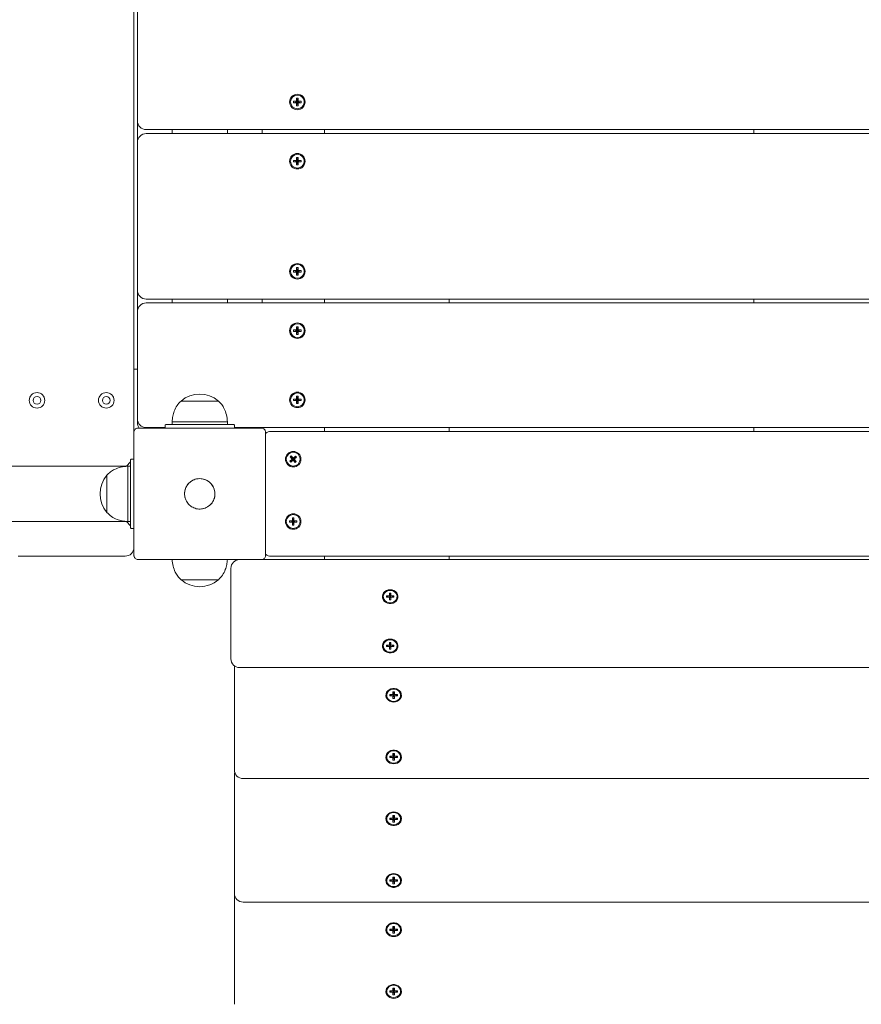
# Model space of a CAD drawing. Units: millimetres. Extents: x 44 to 1413, y 26 to 2020.
# Drawn here: x 587 to 648, y 467 to 538 of the extents above; entities that cross this region are included whole.
import ezdxf

# ---------------------------------------------------------------- set-up
doc = ezdxf.new("R2010")
doc.units = ezdxf.units.MM
doc.header["$LTSCALE"] = 70
doc.styles.add('SLDTEXTSTYLE0', font='TXT', dxfattribs={"width": 0.75})
doc.dimstyles.new('SLDDIMSTYLE0', dxfattribs={"dimtxt": 18.520833, "dimasz": 18.520833, "dimexe": 0, "dimexo": 0.0625, "dimgap": 4.630208, "dimtad": 2, "dimdec": 0, "dimrnd": 1e-09, "dimzin": 12, "dimdsep": 46, "dimtxsty": 'SLDTEXTSTYLE0', "dimsah": 1, "dimcen": 0.09, "dimadec": 0, "dimazin": 0, "dimtfac": 1, "dimtdec": 0, "dimtofl": 0, "dimtmove": 0, "dimatfit": 3, "dimfxl": 0, "dimtolj": 1, "dimtzin": 12, "dimarcsym": 0})

# ---------------------------------------------------------------- blocks, each defined once
blk = doc.blocks.new('*D3')
at = {"color": 7, "linetype": 'Continuous', "lineweight": 0, "ltscale": 70}
for p, q in [((147.657, 215.626), (147.657, 180.991)), ((1311.159, 213.113), (1311.159, 180.991)), ((147.657, 187.991), (1311.159, 187.991))]:
    blk.add_line(p, q, dxfattribs=at)
for points in [[(147.657, 187.991), (166.178, 185.142), (166.178, 190.84)], [(1311.159, 187.991), (1292.639, 190.84), (1292.639, 185.142)]]:
    blk.add_solid(points, dxfattribs=at)
at = {"color": 7, "linetype": 'Continuous', "lineweight": 0, "ltscale": 70, "insert": (702.041, 211.866), "char_height": 18.5208, "attachment_point": 1, "style": 'SLDTEXTSTYLE0'}
blk.add_mtext('1164', dxfattribs=at)
blk = doc.blocks.new('*D5')
at = {"color": 7, "linetype": 'Continuous', "lineweight": 0, "ltscale": 70}
for p, q in [((122.863, 834.587), (92.11, 834.587)), ((99.11, 389.865), (99.11, 834.587)), ((121.543, 389.865), (92.11, 389.865))]:
    blk.add_line(p, q, dxfattribs=at)
for points in [[(99.11, 834.587), (96.26, 816.067), (101.959, 816.067)], [(99.11, 389.865), (101.959, 408.386), (96.26, 408.386)]]:
    blk.add_solid(points, dxfattribs=at)
at = {"color": 7, "linetype": 'Continuous', "lineweight": 0, "ltscale": 70, "insert": (75.235, 591.704), "char_height": 18.5208, "attachment_point": 1, "rotation": 90, "style": 'SLDTEXTSTYLE0'}
blk.add_mtext('445', dxfattribs=at)
blk = doc.blocks.new('*D6')
at = {"color": 7, "linetype": 'Continuous', "lineweight": 0, "ltscale": 70}
for p, q in [((297.657, 934.914), (297.657, 966.987)), ((1162.659, 934.914), (1162.659, 966.987)), ((297.657, 959.987), (1162.659, 959.987))]:
    blk.add_line(p, q, dxfattribs=at)
for points in [[(297.657, 959.987), (316.178, 957.137), (316.178, 962.836)], [(1162.659, 959.987), (1144.139, 962.836), (1144.139, 957.137)]]:
    blk.add_solid(points, dxfattribs=at)
at = {"color": 7, "linetype": 'Continuous', "lineweight": 0, "ltscale": 70, "insert": (709.636, 983.861), "char_height": 18.5208, "attachment_point": 1, "style": 'SLDTEXTSTYLE0'}
blk.add_mtext('865', dxfattribs=at)

msp = doc.modelspace()

# ---------------------------------------------------------------- linework, layer by layer
at = {"color": 7, "linetype": 'Continuous', "lineweight": 0, "ltscale": 70}
for p, q in [((595.407, 547.568), (595.407, 508.457)), ((595.657, 530.923), (595.657, 541.593)), ((607.153, 532.553), (607.153, 532.337)), ((607.153, 532.553), (607.207, 532.283)), ((607.261, 532.553), (607.153, 532.553)), ((607.261, 532.553), (607.207, 532.283)), ((607.261, 532.337), (607.261, 532.553)), ((606.937, 532.337), (607.207, 532.283)), ((607.153, 532.337), (606.937, 532.337)), ((606.937, 532.337), (606.937, 532.229)), ((606.937, 532.229), (607.207, 532.283)), ((606.937, 532.229), (607.153, 532.229)), ((607.153, 532.337), (607.207, 532.283)), ((607.153, 532.229), (607.207, 532.283)), ((607.153, 532.013), (607.207, 532.283)), ((607.153, 532.229), (607.153, 532.013)), ((607.153, 532.013), (607.261, 532.013)), ((607.261, 532.337), (607.207, 532.283)), ((607.477, 532.337), (607.207, 532.283)), ((607.261, 532.013), (607.207, 532.283)), ((607.477, 532.229), (607.207, 532.283)), ((607.261, 532.229), (607.207, 532.283)), ((607.477, 532.337), (607.261, 532.337)), ((607.261, 532.229), (607.477, 532.229)), ((607.261, 532.013), (607.261, 532.229)), ((607.477, 532.229), (607.477, 532.337)), ((595.657, 529.362), (595.657, 530.923)), ((676.505, 530.283), (596.297, 530.283)), ((596.297, 530.002), (676.532, 530.002)), ((598.157, 530.283), (598.157, 530.002)), ((602.157, 530.283), (602.157, 530.002)), ((604.657, 530.002), (604.657, 530.283)), ((609.157, 530.283), (609.157, 530.002)), ((640.157, 530.002), (640.157, 530.283)), ((595.657, 518.692), (595.657, 529.362)), ((607.261, 528.272), (607.153, 528.272)), ((607.153, 528.272), (607.153, 528.056)), ((607.153, 528.272), (607.207, 528.002)), ((607.261, 528.272), (607.207, 528.002)), ((607.261, 528.056), (607.261, 528.272)), ((607.153, 528.056), (606.937, 528.056)), ((606.937, 528.056), (606.937, 527.948)), ((606.937, 528.056), (607.207, 528.002)), ((606.937, 527.948), (607.207, 528.002)), ((606.937, 527.948), (607.153, 527.948)), ((607.153, 528.056), (607.207, 528.002)), ((607.153, 527.732), (607.207, 528.002)), ((607.153, 527.948), (607.207, 528.002)), ((607.153, 527.948), (607.153, 527.732)), ((607.153, 527.732), (607.261, 527.732)), ((607.261, 528.056), (607.207, 528.002)), ((607.477, 528.056), (607.207, 528.002)), ((607.261, 527.948), (607.207, 528.002)), ((607.261, 527.732), (607.207, 528.002)), ((607.477, 527.948), (607.207, 528.002)), ((607.477, 528.056), (607.261, 528.056)), ((607.261, 527.732), (607.261, 527.948)), ((607.261, 527.948), (607.477, 527.948)), ((607.477, 527.948), (607.477, 528.056)), ((607.153, 520.106), (606.937, 520.106)), ((606.937, 520.106), (606.937, 519.998)), ((606.937, 520.106), (607.207, 520.052)), ((606.937, 519.998), (607.207, 520.052)), ((606.937, 519.998), (607.153, 519.998)), ((607.261, 520.322), (607.153, 520.322)), ((607.153, 520.322), (607.153, 520.106)), ((607.153, 520.322), (607.207, 520.052)), ((607.153, 520.106), (607.207, 520.052)), ((607.153, 519.998), (607.207, 520.052)), ((607.153, 519.782), (607.207, 520.052)), ((607.153, 519.998), (607.153, 519.782)), ((607.153, 519.782), (607.261, 519.782)), ((607.261, 520.322), (607.207, 520.052)), ((607.261, 520.106), (607.207, 520.052)), ((607.477, 520.106), (607.207, 520.052)), ((607.477, 519.998), (607.207, 520.052)), ((607.261, 519.998), (607.207, 520.052)), ((607.261, 519.782), (607.207, 520.052)), ((607.261, 520.106), (607.261, 520.322)), ((607.477, 520.106), (607.261, 520.106)), ((607.261, 519.998), (607.477, 519.998)), ((607.261, 519.782), (607.261, 519.998)), ((607.477, 519.998), (607.477, 520.106)), ((595.657, 517.131), (595.657, 518.692)), ((677.062, 518.052), (596.297, 518.052)), ((596.297, 517.771), (677.059, 517.771)), ((598.157, 518.052), (598.157, 517.771)), ((602.157, 518.052), (602.157, 517.771)), ((604.657, 517.771), (604.657, 518.052)), ((609.157, 518.052), (609.157, 517.771)), ((618.157, 517.771), (618.157, 518.052)), ((640.157, 517.771), (640.157, 518.052)), ((595.657, 509.411), (595.657, 517.131)), ((607.153, 515.825), (606.937, 515.825)), ((606.937, 515.825), (606.937, 515.717)), ((606.937, 515.825), (607.207, 515.771)), ((606.937, 515.717), (607.207, 515.771)), ((606.937, 515.717), (607.153, 515.717)), ((607.261, 516.041), (607.153, 516.041)), ((607.153, 516.041), (607.153, 515.825)), ((607.153, 516.041), (607.207, 515.771)), ((607.153, 515.825), (607.207, 515.771)), ((607.153, 515.501), (607.207, 515.771)), ((607.153, 515.717), (607.207, 515.771)), ((607.153, 515.717), (607.153, 515.501)), ((607.153, 515.501), (607.261, 515.501)), ((607.261, 516.041), (607.207, 515.771)), ((607.261, 515.825), (607.207, 515.771)), ((607.477, 515.825), (607.207, 515.771)), ((607.477, 515.717), (607.207, 515.771)), ((607.261, 515.501), (607.207, 515.771)), ((607.261, 515.717), (607.207, 515.771)), ((607.261, 515.825), (607.261, 516.041)), ((607.477, 515.825), (607.261, 515.825)), ((607.261, 515.501), (607.261, 515.717)), ((607.261, 515.717), (607.477, 515.717)), ((607.477, 515.717), (607.477, 515.825)), ((595.407, 512.989), (595.657, 512.989)), ((598.807, 510.69), (598.807, 510.689)), ((598.807, 510.69), (601.507, 510.69)), ((598.807, 510.689), (600.157, 510.689)), ((600.157, 510.689), (601.507, 510.689)), ((601.507, 510.689), (601.507, 510.69)), ((606.937, 510.825), (606.937, 510.717)), ((606.937, 510.825), (607.207, 510.771)), ((607.153, 510.825), (606.937, 510.825)), ((606.937, 510.717), (607.207, 510.771)), ((606.937, 510.717), (607.153, 510.717)), ((607.153, 511.041), (607.153, 510.825)), ((607.153, 511.041), (607.207, 510.771)), ((607.261, 511.041), (607.153, 511.041)), ((607.153, 510.825), (607.207, 510.771)), ((607.153, 510.501), (607.207, 510.771)), ((607.153, 510.717), (607.207, 510.771)), ((607.153, 510.717), (607.153, 510.501)), ((607.153, 510.501), (607.261, 510.501)), ((607.261, 511.041), (607.207, 510.771)), ((607.477, 510.825), (607.207, 510.771)), ((607.261, 510.825), (607.207, 510.771)), ((607.477, 510.717), (607.207, 510.771)), ((607.261, 510.717), (607.207, 510.771)), ((607.261, 510.501), (607.207, 510.771)), ((607.261, 510.825), (607.261, 511.041)), ((607.477, 510.825), (607.261, 510.825)), ((607.261, 510.717), (607.477, 510.717)), ((607.261, 510.501), (607.261, 510.717)), ((607.477, 510.717), (607.477, 510.825)), ((595.657, 509.129), (595.657, 509.411)), ((597.707, 508.989), (598.607, 508.989)), ((598.157, 509.189), (598.157, 508.989)), ((598.157, 509.189), (600.157, 509.189)), ((598.607, 508.989), (601.707, 508.989)), ((600.157, 509.189), (602.157, 509.189)), ((601.707, 508.989), (602.607, 508.989)), ((602.157, 508.989), (602.157, 509.189)), ((595.415, 508.489), (595.407, 508.489)), ((597.657, 508.771), (596.297, 508.771)), ((597.657, 508.74), (597.657, 508.939)), ((602.657, 508.939), (602.657, 508.74)), ((676.621, 508.771), (602.657, 508.771)), ((604.548, 508.771), (604.52, 508.733)), ((604.524, 508.734), (604.55, 508.771)), ((604.657, 508.732), (604.657, 508.771)), ((605.297, 508.49), (676.596, 508.49)), ((609.157, 508.771), (609.157, 508.49)), ((618.157, 508.49), (618.157, 508.771)), ((640.157, 508.49), (640.157, 508.771)), ((594.857, 505.989), (595.157, 506.289)), ((595.157, 505.539), (595.157, 506.439)), ((595.207, 506.489), (595.407, 506.489)), ((606.831, 506.494), (606.669, 506.351)), ((606.669, 506.351), (606.907, 506.49)), ((606.669, 506.351), (606.741, 506.27)), ((606.769, 506.728), (606.688, 506.656)), ((606.688, 506.656), (606.831, 506.494)), ((606.688, 506.656), (606.907, 506.49)), ((606.741, 506.27), (606.907, 506.49)), ((606.741, 506.27), (606.903, 506.414)), ((606.912, 506.566), (606.769, 506.728)), ((606.769, 506.728), (606.907, 506.49)), ((606.831, 506.494), (606.907, 506.49)), ((606.903, 506.414), (606.907, 506.49)), ((606.903, 506.414), (607.046, 506.252)), ((607.074, 506.709), (606.907, 506.49)), ((607.145, 506.628), (606.907, 506.49)), ((606.912, 506.566), (606.907, 506.49)), ((606.984, 506.485), (606.907, 506.49)), ((607.127, 506.323), (606.907, 506.49)), ((607.046, 506.252), (606.907, 506.49)), ((607.074, 506.709), (606.912, 506.566)), ((606.984, 506.485), (607.145, 506.628)), ((607.127, 506.323), (606.984, 506.485)), ((607.046, 506.252), (607.127, 506.323)), ((607.145, 506.628), (607.074, 506.709)), ((396.457, 505.989), (594.857, 505.989)), ((595.157, 505.989), (594.957, 505.989)), ((594.957, 501.989), (594.957, 505.989)), ((595.157, 502.439), (595.157, 505.539)), ((593.457, 505.339), (593.456, 505.339)), ((593.456, 502.639), (593.456, 505.339)), ((593.457, 502.639), (593.457, 505.339)), ((593.456, 502.639), (593.457, 502.639)), ((396.457, 501.989), (594.857, 501.989)), ((594.857, 501.989), (595.157, 501.689)), ((594.957, 501.989), (595.157, 501.989)), ((595.157, 501.539), (595.157, 502.439)), ((606.637, 502.044), (606.907, 501.99)), ((606.853, 502.044), (606.637, 502.044)), ((606.637, 502.044), (606.637, 501.936)), ((606.637, 501.936), (606.907, 501.99)), ((606.637, 501.936), (606.853, 501.936)), ((606.853, 502.26), (606.853, 502.044)), ((606.853, 502.26), (606.907, 501.99)), ((606.961, 502.26), (606.853, 502.26)), ((606.853, 502.044), (606.907, 501.99)), ((606.853, 501.72), (606.907, 501.99)), ((606.853, 501.936), (606.907, 501.99)), ((606.853, 501.936), (606.853, 501.72)), ((606.961, 502.26), (606.907, 501.99)), ((606.961, 502.044), (606.907, 501.99)), ((607.177, 502.044), (606.907, 501.99)), ((607.177, 501.936), (606.907, 501.99)), ((606.961, 501.936), (606.907, 501.99)), ((606.961, 501.72), (606.907, 501.99)), ((606.961, 502.044), (606.961, 502.26)), ((607.177, 502.044), (606.961, 502.044)), ((606.961, 501.72), (606.961, 501.936)), ((606.961, 501.936), (607.177, 501.936)), ((607.177, 501.936), (607.177, 502.044)), ((595.407, 501.489), (595.207, 501.489)), ((606.853, 501.72), (606.961, 501.72)), ((594.772, 499.489), (587.042, 499.489)), ((604.625, 499.24), (675.397, 499.24)), ((675.439, 499.49), (605.297, 499.49)), ((608.517, 499.488), (605.297, 499.488)), ((608.568, 499.49), (608.517, 499.488)), ((609.157, 499.24), (609.157, 499.49)), ((618.157, 499.49), (618.157, 499.24)), ((602.407, 492.075), (602.407, 498.605)), ((598.807, 497.789), (598.807, 497.788)), ((601.507, 497.789), (598.807, 497.789)), ((601.507, 497.788), (598.807, 497.788)), ((601.507, 497.788), (601.507, 497.789)), ((613.407, 496.594), (613.407, 496.571)), ((613.853, 496.619), (613.637, 496.619)), ((613.637, 496.619), (613.637, 496.523)), ((613.637, 496.523), (613.77, 496.619)), ((613.637, 496.523), (613.853, 496.523)), ((613.961, 496.812), (613.853, 496.812)), ((613.853, 496.812), (613.853, 496.619)), ((613.853, 496.812), (613.907, 496.719)), ((613.853, 496.619), (613.907, 496.719)), ((613.853, 496.331), (613.907, 496.719)), ((613.853, 496.523), (613.907, 496.719)), ((613.853, 496.523), (613.853, 496.331)), ((613.853, 496.331), (613.961, 496.331)), ((613.961, 496.812), (613.907, 496.719)), ((613.961, 496.619), (613.907, 496.719)), ((613.961, 496.523), (613.907, 496.719)), ((613.961, 496.331), (613.907, 496.719)), ((613.961, 496.619), (613.961, 496.812)), ((614.177, 496.619), (613.961, 496.619)), ((613.961, 496.331), (613.961, 496.523)), ((613.961, 496.523), (614.177, 496.523)), ((614.177, 496.523), (614.045, 496.619)), ((614.177, 496.523), (614.177, 496.619)), ((614.407, 496.571), (614.407, 496.594)), ((613.407, 493.03), (613.407, 493.007)), ((613.853, 493.055), (613.637, 493.055)), ((613.637, 493.055), (613.637, 492.959)), ((613.637, 492.959), (613.77, 493.055)), ((613.637, 492.959), (613.853, 492.959)), ((613.961, 493.248), (613.853, 493.248)), ((613.853, 493.248), (613.853, 493.055)), ((613.853, 493.248), (613.907, 493.155)), ((613.853, 493.055), (613.907, 493.155)), ((613.853, 492.767), (613.907, 493.155)), ((613.853, 492.959), (613.907, 493.155)), ((613.853, 492.959), (613.853, 492.767)), ((613.853, 492.767), (613.961, 492.767)), ((613.961, 493.248), (613.907, 493.155)), ((613.961, 493.055), (613.907, 493.155)), ((613.961, 492.959), (613.907, 493.155)), ((613.961, 492.767), (613.907, 493.155)), ((613.961, 493.055), (613.961, 493.248)), ((614.177, 493.055), (613.961, 493.055)), ((613.961, 492.767), (613.961, 492.959)), ((613.961, 492.959), (614.177, 492.959)), ((614.177, 492.959), (614.045, 493.055)), ((614.177, 492.959), (614.177, 493.055)), ((614.407, 493.007), (614.407, 493.03)), ((602.657, 490.952), (602.657, 491.57)), ((603.042, 491.44), (673.817, 491.44)), ((602.657, 484.064), (602.657, 490.952)), ((613.657, 489.474), (613.657, 489.452)), ((614.103, 489.5), (613.887, 489.5)), ((613.887, 489.5), (613.887, 489.404)), ((613.887, 489.404), (614.02, 489.5)), ((613.887, 489.404), (614.103, 489.404)), ((614.211, 489.692), (614.103, 489.692)), ((614.103, 489.692), (614.103, 489.5)), ((614.103, 489.692), (614.157, 489.599)), ((614.103, 489.5), (614.157, 489.599)), ((614.103, 489.211), (614.157, 489.599)), ((614.103, 489.404), (614.157, 489.599)), ((614.103, 489.404), (614.103, 489.211)), ((614.103, 489.211), (614.211, 489.211)), ((614.211, 489.692), (614.157, 489.599)), ((614.211, 489.5), (614.157, 489.599)), ((614.211, 489.404), (614.157, 489.599)), ((614.211, 489.211), (614.157, 489.599)), ((614.211, 489.5), (614.211, 489.692)), ((614.427, 489.5), (614.211, 489.5)), ((614.211, 489.211), (614.211, 489.404)), ((614.211, 489.404), (614.427, 489.404)), ((614.427, 489.404), (614.295, 489.5)), ((614.427, 489.404), (614.427, 489.5)), ((614.657, 489.452), (614.657, 489.474)), ((613.657, 485.019), (613.657, 484.997)), ((614.103, 485.045), (613.887, 485.045)), ((613.887, 485.045), (613.887, 484.949)), ((613.887, 484.949), (614.02, 485.045)), ((613.887, 484.949), (614.103, 484.949)), ((614.211, 485.237), (614.103, 485.237)), ((614.103, 485.237), (614.103, 485.045)), ((614.103, 485.237), (614.157, 485.144)), ((614.103, 485.045), (614.157, 485.144)), ((614.103, 484.756), (614.157, 485.144)), ((614.103, 484.949), (614.157, 485.144)), ((614.103, 484.949), (614.103, 484.756)), ((614.211, 485.237), (614.157, 485.144)), ((614.211, 485.045), (614.157, 485.144)), ((614.211, 484.949), (614.157, 485.144)), ((614.211, 484.756), (614.157, 485.144)), ((614.211, 485.045), (614.211, 485.237)), ((614.427, 485.045), (614.211, 485.045)), ((614.211, 484.756), (614.211, 484.949)), ((614.211, 484.949), (614.427, 484.949)), ((614.427, 484.949), (614.295, 485.045)), ((614.427, 484.949), (614.427, 485.045)), ((614.657, 484.997), (614.657, 485.019)), ((614.103, 484.756), (614.211, 484.756)), ((602.657, 482.033), (602.657, 483.727)), ((603.292, 483.429), (679.527, 483.429)), ((602.657, 475.146), (602.657, 482.033)), ((613.657, 480.556), (613.657, 480.533)), ((614.103, 480.581), (613.887, 480.581)), ((613.887, 480.581), (613.887, 480.485)), ((613.887, 480.485), (614.02, 480.581)), ((614.211, 480.774), (614.103, 480.774)), ((614.103, 480.774), (614.103, 480.581)), ((614.103, 480.774), (614.157, 480.681)), ((614.103, 480.581), (614.157, 480.681)), ((614.103, 480.293), (614.157, 480.681)), ((614.103, 480.485), (614.157, 480.681)), ((614.211, 480.774), (614.157, 480.681)), ((614.211, 480.581), (614.157, 480.681)), ((614.211, 480.485), (614.157, 480.681)), ((614.211, 480.293), (614.157, 480.681)), ((614.211, 480.581), (614.211, 480.774)), ((614.427, 480.581), (614.211, 480.581)), ((614.427, 480.485), (614.295, 480.581)), ((614.427, 480.485), (614.427, 480.581)), ((614.657, 480.533), (614.657, 480.556)), ((613.887, 480.485), (614.103, 480.485)), ((614.103, 480.485), (614.103, 480.293)), ((614.103, 480.293), (614.211, 480.293)), ((614.211, 480.293), (614.211, 480.485)), ((614.211, 480.485), (614.427, 480.485)), ((614.211, 476.319), (614.103, 476.319)), ((614.103, 476.319), (614.103, 476.126)), ((614.103, 476.319), (614.157, 476.226)), ((614.211, 476.319), (614.157, 476.226)), ((614.211, 476.126), (614.211, 476.319)), ((613.657, 476.101), (613.657, 476.078)), ((614.103, 476.126), (613.887, 476.126)), ((613.887, 476.126), (613.887, 476.03)), ((613.887, 476.03), (614.02, 476.126)), ((613.887, 476.03), (614.103, 476.03)), ((614.103, 476.126), (614.157, 476.226)), ((614.103, 475.838), (614.157, 476.226)), ((614.103, 476.03), (614.157, 476.226)), ((614.103, 476.03), (614.103, 475.838)), ((614.103, 475.838), (614.211, 475.838)), ((614.211, 476.126), (614.157, 476.226)), ((614.211, 476.03), (614.157, 476.226)), ((614.211, 475.838), (614.157, 476.226)), ((614.427, 476.126), (614.211, 476.126)), ((614.211, 475.838), (614.211, 476.03)), ((614.211, 476.03), (614.427, 476.03)), ((614.427, 476.03), (614.295, 476.126)), ((614.427, 476.03), (614.427, 476.126)), ((614.657, 476.078), (614.657, 476.101)), ((602.657, 474.023), (602.657, 475.146)), ((603.292, 474.511), (686.522, 474.511)), ((602.657, 467.135), (602.657, 474.023)), ((614.211, 472.763), (614.103, 472.763)), ((614.103, 472.763), (614.103, 472.571)), ((614.103, 472.763), (614.157, 472.67)), ((614.211, 472.763), (614.157, 472.67)), ((614.211, 472.571), (614.211, 472.763)), ((613.657, 472.545), (613.657, 472.523)), ((614.103, 472.571), (613.887, 472.571)), ((613.887, 472.571), (613.887, 472.474)), ((613.887, 472.474), (614.02, 472.571)), ((613.887, 472.474), (614.103, 472.474)), ((614.103, 472.571), (614.157, 472.67)), ((614.103, 472.282), (614.157, 472.67)), ((614.103, 472.474), (614.157, 472.67)), ((614.103, 472.474), (614.103, 472.282)), ((614.103, 472.282), (614.211, 472.282)), ((614.211, 472.571), (614.157, 472.67)), ((614.211, 472.474), (614.157, 472.67)), ((614.211, 472.282), (614.157, 472.67)), ((614.427, 472.571), (614.211, 472.571)), ((614.211, 472.282), (614.211, 472.474)), ((614.211, 472.474), (614.427, 472.474)), ((614.427, 472.474), (614.295, 472.571)), ((614.427, 472.474), (614.427, 472.571)), ((614.657, 472.523), (614.657, 472.545)), ((613.657, 468.09), (613.657, 468.068)), ((614.103, 468.116), (613.887, 468.116)), ((613.887, 468.116), (613.887, 468.019)), ((613.887, 468.019), (614.02, 468.116)), ((613.887, 468.019), (614.103, 468.019)), ((614.211, 468.308), (614.103, 468.308)), ((614.103, 468.308), (614.103, 468.116)), ((614.103, 468.308), (614.157, 468.215)), ((614.103, 468.116), (614.157, 468.215)), ((614.103, 467.827), (614.157, 468.215)), ((614.103, 468.019), (614.157, 468.215)), ((614.103, 468.019), (614.103, 467.827)), ((614.103, 467.827), (614.211, 467.827)), ((614.211, 468.308), (614.157, 468.215)), ((614.211, 468.116), (614.157, 468.215)), ((614.211, 468.019), (614.157, 468.215)), ((614.211, 467.827), (614.157, 468.215)), ((614.211, 468.116), (614.211, 468.308)), ((614.427, 468.116), (614.211, 468.116)), ((614.211, 467.827), (614.211, 468.019)), ((614.211, 468.019), (614.427, 468.019)), ((614.427, 468.019), (614.295, 468.116)), ((614.427, 468.019), (614.427, 468.116)), ((614.657, 468.068), (614.657, 468.09))]:
    msp.add_line(p, q, dxfattribs=at)
at = {"color": 7, "linetype": 'Continuous', "lineweight": 0, "ltscale": 70, "flags": 128}
for points in [[(599.097, 503.699), (599.075, 503.793), (599.057, 503.99)], [(613.907, 497.066), (613.768, 497.05), (613.638, 497.004), (613.524, 496.93), (613.435, 496.834), (613.375, 496.721), (613.348, 496.598), (613.357, 496.473), (613.401, 496.354), (613.476, 496.249), (613.578, 496.163), (613.701, 496.103), (613.837, 496.072), (613.978, 496.072), (614.113, 496.103), (614.236, 496.163), (614.339, 496.249), (614.414, 496.354), (614.457, 496.473), (614.466, 496.598), (614.44, 496.721), (614.38, 496.834), (614.291, 496.93), (614.177, 497.004), (614.047, 497.05), (613.907, 497.066)], [(614.407, 496.594), (614.406, 496.624), (614.378, 496.743), (614.316, 496.851), (614.223, 496.94), (614.107, 497.003), (613.975, 497.035), (613.839, 497.035), (613.708, 497.003), (613.592, 496.94), (613.499, 496.851), (613.436, 496.743), (613.408, 496.624), (613.407, 496.594)], [(613.907, 496.126), (614.042, 496.142), (614.167, 496.191), (614.273, 496.267), (614.351, 496.366), (614.397, 496.481), (614.406, 496.602), (614.378, 496.72), (614.316, 496.828), (614.223, 496.917), (614.107, 496.98), (613.975, 497.013), (613.839, 497.013), (613.708, 496.98), (613.592, 496.917), (613.499, 496.828), (613.436, 496.72), (613.408, 496.602), (613.418, 496.481), (613.463, 496.366), (613.542, 496.267), (613.648, 496.191), (613.772, 496.142), (613.907, 496.126)], [(613.907, 493.502), (613.768, 493.486), (613.638, 493.44), (613.524, 493.366), (613.435, 493.27), (613.375, 493.157), (613.348, 493.034), (613.357, 492.909), (613.401, 492.79), (613.476, 492.685), (613.578, 492.599), (613.701, 492.539), (613.837, 492.508), (613.978, 492.508), (614.113, 492.539), (614.236, 492.599), (614.339, 492.685), (614.414, 492.79), (614.457, 492.909), (614.466, 493.034), (614.44, 493.157), (614.38, 493.27), (614.291, 493.366), (614.177, 493.44), (614.047, 493.486), (613.907, 493.502)], [(614.407, 493.03), (614.406, 493.06), (614.378, 493.179), (614.316, 493.287), (614.223, 493.376), (614.107, 493.439), (613.975, 493.471), (613.839, 493.471), (613.708, 493.439), (613.592, 493.376), (613.499, 493.287), (613.436, 493.179), (613.408, 493.06), (613.407, 493.03)], [(613.907, 492.562), (614.042, 492.578), (614.167, 492.627), (614.273, 492.703), (614.351, 492.802), (614.397, 492.917), (614.406, 493.038), (614.378, 493.156), (614.316, 493.264), (614.223, 493.353), (614.107, 493.416), (613.975, 493.449), (613.839, 493.449), (613.708, 493.416), (613.592, 493.353), (613.499, 493.264), (613.436, 493.156), (613.408, 493.038), (613.418, 492.917), (613.463, 492.802), (613.542, 492.703), (613.648, 492.627), (613.772, 492.578), (613.907, 492.562)], [(614.157, 488.948), (614.297, 488.964), (614.427, 489.01), (614.541, 489.083), (614.63, 489.18), (614.69, 489.293), (614.716, 489.416), (614.707, 489.541), (614.664, 489.66), (614.589, 489.765), (614.487, 489.851), (614.363, 489.911), (614.228, 489.942), (614.087, 489.942), (613.951, 489.911), (613.828, 489.851), (613.726, 489.765), (613.651, 489.66), (613.607, 489.541), (613.598, 489.416), (613.625, 489.293), (613.685, 489.18), (613.774, 489.083), (613.888, 489.01), (614.018, 488.964), (614.157, 488.948)], [(614.657, 489.474), (614.656, 489.505), (614.628, 489.624), (614.566, 489.731), (614.473, 489.82), (614.357, 489.883), (614.225, 489.916), (614.089, 489.916), (613.958, 489.883), (613.842, 489.82), (613.749, 489.731), (613.686, 489.624), (613.658, 489.505), (613.657, 489.474)], [(614.157, 489.006), (614.292, 489.023), (614.417, 489.071), (614.523, 489.148), (614.601, 489.247), (614.647, 489.361), (614.656, 489.482), (614.628, 489.601), (614.566, 489.709), (614.473, 489.797), (614.357, 489.86), (614.225, 489.893), (614.089, 489.893), (613.958, 489.86), (613.842, 489.797), (613.749, 489.709), (613.686, 489.601), (613.658, 489.482), (613.668, 489.361), (613.713, 489.247), (613.792, 489.148), (613.898, 489.071), (614.022, 489.023), (614.157, 489.006)], [(614.157, 484.493), (614.297, 484.509), (614.427, 484.555), (614.541, 484.628), (614.63, 484.725), (614.69, 484.838), (614.716, 484.961), (614.707, 485.086), (614.664, 485.205), (614.589, 485.31), (614.487, 485.396), (614.363, 485.456), (614.228, 485.487), (614.087, 485.487), (613.951, 485.456), (613.828, 485.396), (613.726, 485.31), (613.651, 485.205), (613.607, 485.086), (613.598, 484.961), (613.625, 484.838), (613.685, 484.725), (613.774, 484.628), (613.888, 484.555), (614.018, 484.509), (614.157, 484.493)], [(614.657, 485.019), (614.656, 485.05), (614.628, 485.169), (614.566, 485.276), (614.473, 485.365), (614.357, 485.428), (614.225, 485.461), (614.089, 485.461), (613.958, 485.428), (613.842, 485.365), (613.749, 485.276), (613.686, 485.169), (613.658, 485.05), (613.657, 485.019)], [(614.157, 484.551), (614.292, 484.568), (614.417, 484.616), (614.523, 484.693), (614.601, 484.792), (614.647, 484.906), (614.656, 485.027), (614.628, 485.146), (614.566, 485.254), (614.473, 485.342), (614.357, 485.405), (614.225, 485.438), (614.089, 485.438), (613.958, 485.405), (613.842, 485.342), (613.749, 485.254), (613.686, 485.146), (613.658, 485.027), (613.668, 484.906), (613.713, 484.792), (613.792, 484.693), (613.898, 484.616), (614.022, 484.568), (614.157, 484.551)], [(602.68, 483.895), (602.67, 483.85), (602.657, 483.727)], [(614.157, 481.028), (614.018, 481.012), (613.888, 480.966), (613.774, 480.892), (613.685, 480.796), (613.625, 480.683), (613.598, 480.56), (613.607, 480.435), (613.651, 480.316), (613.726, 480.211), (613.828, 480.125), (613.951, 480.065), (614.087, 480.034), (614.228, 480.034), (614.363, 480.065), (614.487, 480.125), (614.589, 480.211), (614.664, 480.316), (614.707, 480.435), (614.716, 480.56), (614.69, 480.683), (614.63, 480.796), (614.541, 480.892), (614.427, 480.966), (614.297, 481.012), (614.157, 481.028)], [(614.657, 480.556), (614.656, 480.586), (614.628, 480.705), (614.566, 480.813), (614.473, 480.901), (614.357, 480.964), (614.225, 480.997), (614.089, 480.997), (613.958, 480.964), (613.842, 480.901), (613.749, 480.813), (613.686, 480.705), (613.658, 480.586), (613.657, 480.556)], [(614.157, 480.088), (614.292, 480.104), (614.417, 480.153), (614.523, 480.229), (614.601, 480.328), (614.647, 480.443), (614.656, 480.564), (614.628, 480.682), (614.566, 480.79), (614.473, 480.879), (614.357, 480.942), (614.225, 480.975), (614.089, 480.975), (613.958, 480.942), (613.842, 480.879), (613.749, 480.79), (613.686, 480.682), (613.658, 480.564), (613.668, 480.443), (613.713, 480.328), (613.792, 480.229), (613.898, 480.153), (614.022, 480.104), (614.157, 480.088)], [(614.157, 476.573), (614.018, 476.557), (613.888, 476.511), (613.774, 476.437), (613.685, 476.341), (613.625, 476.228), (613.598, 476.105), (613.607, 475.98), (613.651, 475.861), (613.726, 475.756), (613.828, 475.67), (613.951, 475.61), (614.087, 475.579), (614.228, 475.579), (614.363, 475.61), (614.487, 475.67), (614.589, 475.756), (614.664, 475.861), (614.707, 475.98), (614.716, 476.105), (614.69, 476.228), (614.63, 476.341), (614.541, 476.437), (614.427, 476.511), (614.297, 476.557), (614.157, 476.573)], [(614.657, 476.101), (614.656, 476.131), (614.628, 476.25), (614.566, 476.358), (614.473, 476.446), (614.357, 476.509), (614.225, 476.542), (614.089, 476.542), (613.958, 476.509), (613.842, 476.446), (613.749, 476.358), (613.686, 476.25), (613.658, 476.131), (613.657, 476.101)], [(614.157, 475.633), (614.292, 475.649), (614.417, 475.697), (614.523, 475.774), (614.601, 475.873), (614.647, 475.987), (614.656, 476.109), (614.628, 476.227), (614.566, 476.335), (614.473, 476.424), (614.357, 476.487), (614.225, 476.519), (614.089, 476.519), (613.958, 476.487), (613.842, 476.424), (613.749, 476.335), (613.686, 476.227), (613.658, 476.109), (613.668, 475.987), (613.713, 475.873), (613.792, 475.774), (613.898, 475.697), (614.022, 475.649), (614.157, 475.633)], [(614.157, 472.019), (614.297, 472.035), (614.427, 472.081), (614.541, 472.154), (614.63, 472.251), (614.69, 472.364), (614.716, 472.487), (614.707, 472.612), (614.664, 472.73), (614.589, 472.836), (614.487, 472.922), (614.363, 472.982), (614.228, 473.013), (614.087, 473.013), (613.951, 472.982), (613.828, 472.922), (613.726, 472.836), (613.651, 472.73), (613.607, 472.612), (613.598, 472.487), (613.625, 472.364), (613.685, 472.251), (613.774, 472.154), (613.888, 472.081), (614.018, 472.035), (614.157, 472.019)], [(614.657, 472.545), (614.656, 472.576), (614.628, 472.694), (614.566, 472.802), (614.473, 472.891), (614.357, 472.954), (614.225, 472.987), (614.089, 472.987), (613.958, 472.954), (613.842, 472.891), (613.749, 472.802), (613.686, 472.694), (613.658, 472.576), (613.657, 472.545)], [(614.157, 472.077), (614.292, 472.094), (614.417, 472.142), (614.523, 472.219), (614.601, 472.318), (614.647, 472.432), (614.656, 472.553), (614.628, 472.672), (614.566, 472.779), (614.473, 472.868), (614.357, 472.931), (614.225, 472.964), (614.089, 472.964), (613.958, 472.931), (613.842, 472.868), (613.749, 472.779), (613.686, 472.672), (613.658, 472.553), (613.668, 472.432), (613.713, 472.318), (613.792, 472.219), (613.898, 472.142), (614.022, 472.094), (614.157, 472.077)], [(614.157, 467.564), (614.297, 467.58), (614.427, 467.626), (614.541, 467.699), (614.63, 467.796), (614.69, 467.909), (614.716, 468.032), (614.707, 468.157), (614.664, 468.275), (614.589, 468.381), (614.487, 468.467), (614.363, 468.527), (614.228, 468.558), (614.087, 468.558), (613.951, 468.527), (613.828, 468.467), (613.726, 468.381), (613.651, 468.275), (613.607, 468.157), (613.598, 468.032), (613.625, 467.909), (613.685, 467.796), (613.774, 467.699), (613.888, 467.626), (614.018, 467.58), (614.157, 467.564)], [(614.657, 468.09), (614.656, 468.121), (614.628, 468.239), (614.566, 468.347), (614.473, 468.436), (614.357, 468.499), (614.225, 468.532), (614.089, 468.532), (613.958, 468.499), (613.842, 468.436), (613.749, 468.347), (613.686, 468.239), (613.658, 468.121), (613.657, 468.09)], [(614.157, 467.622), (614.292, 467.639), (614.417, 467.687), (614.523, 467.763), (614.601, 467.863), (614.647, 467.977), (614.656, 468.098), (614.628, 468.217), (614.566, 468.324), (614.473, 468.413), (614.357, 468.476), (614.225, 468.509), (614.089, 468.509), (613.958, 468.476), (613.842, 468.413), (613.749, 468.324), (613.686, 468.217), (613.658, 468.098), (613.668, 467.977), (613.713, 467.863), (613.792, 467.763), (613.898, 467.687), (614.022, 467.639), (614.157, 467.622)]]:
    msp.add_lwpolyline(points, dxfattribs=at)
at = {"color": 7, "linetype": 'Continuous', "lineweight": 0, "ltscale": 4900}
for centre, radius in [((607.207, 532.283), 0.56), ((607.207, 532.283), 0.5), ((607.207, 528.002), 0.56), ((607.207, 528.002), 0.5), ((607.207, 520.052), 0.56), ((607.207, 520.052), 0.5), ((607.207, 515.771), 0.56), ((607.207, 515.771), 0.5), ((588.407, 510.739), 0.56), ((593.407, 510.739), 0.56), ((607.207, 510.771), 0.56), ((607.207, 510.771), 0.5), ((588.407, 510.739), 0.275), ((593.407, 510.739), 0.275), ((606.907, 506.49), 0.56), ((606.907, 506.49), 0.5), ((606.907, 501.99), 0.56), ((606.907, 501.99), 0.5)]:
    msp.add_circle(centre, radius, dxfattribs=at)
for centre, radius, start, end in [((596.297, 530.923), 0.64, 180, 270), ((596.297, 529.362), 0.64, 90, 180), ((596.297, 518.692), 0.64, 180, 270), ((596.297, 517.131), 0.64, 90, 180), ((600.157, 509.117), 2.073, 49.35373, 130.64627), ((596.297, 509.411), 0.64, 180, 270), ((596.297, 509.129), 0.64, 180, 218.05928), ((597.707, 508.939), 0.05, 90, 180), ((602.607, 508.939), 0.05, 0, 90), ((605.297, 507.85), 0.64, 90, 128.2964), ((595.207, 506.439), 0.05, 90, 180), ((595.029, 503.989), 2.073, 139.35373, 220.64627), ((600.157, 503.99), 1.1, 96.0655, 180), ((600.157, 503.99), 1.1, 267.11034, 83.39091), ((595.207, 501.539), 0.05, 180, 270), ((594.772, 500.124), 0.635, 270, 0), ((603.042, 498.605), 0.635, 90, 180), ((605.297, 500.13), 0.64, 231.82749, 270), ((605.297, 500.128), 0.64, 231.82749, 270), ((600.157, 499.36), 2.073, 229.35373, 270), ((600.157, 499.36), 2.073, 270, 310.64627), ((603.042, 492.075), 0.635, 180, 270), ((603.292, 484.064), 0.635, 180, 270), ((603.292, 475.146), 0.635, 180, 270)]:
    msp.add_arc(centre, radius, start, end, dxfattribs=at)
at = {"color": 7, "linetype": 'Continuous', "lineweight": 0, "ltscale": 70}
for points, knots in [([(598.807, 510.689), (598.705, 510.583), (598.498, 510.37), (598.31, 509.985), (598.196, 509.587), (598.17, 509.325), (598.157, 509.189)], [0, 0, 0, 0, 0.261666, 0.530071, 0.75548, 1, 1, 1, 1]), ([(602.157, 509.189), (602.139, 509.36), (602.105, 509.687), (601.953, 510.108), (601.753, 510.443), (601.589, 510.607), (601.507, 510.689)], [0, 0, 0, 0, 0.307467, 0.586432, 0.794252, 1, 1, 1, 1]), ([(595.707, 508.74), (595.69, 508.739), (595.642, 508.736), (595.564, 508.709), (595.485, 508.65), (595.429, 508.565), (595.409, 508.49), (595.408, 508.448), (595.407, 508.44)], [0, 0, 0, 0, 0.109682, 0.311541, 0.515848, 0.727758, 0.949313, 1, 1, 1, 1]), ([(595.407, 499.54), (595.407, 499.933), (595.407, 500.682), (595.407, 501.805), (595.407, 502.896), (595.407, 503.987), (595.407, 505.077), (595.407, 506.161), (595.407, 507.286), (595.407, 508.04), (595.407, 508.44)], [0, 0, 0, 0, 0.134372, 0.256203, 0.378142, 0.5, 0.621097, 0.742274, 0.863345, 1, 1, 1, 1]), ([(595.707, 508.74), (596.138, 508.74), (597.084, 508.74), (598.573, 508.74), (600.154, 508.74), (601.732, 508.74), (603.221, 508.74), (604.17, 508.74), (604.607, 508.74)], [0, 0, 0, 0, 0.147212, 0.323606, 0.499998, 0.67531, 0.850622, 1, 1, 1, 1]), ([(604.907, 508.44), (604.906, 508.457), (604.904, 508.506), (604.876, 508.583), (604.817, 508.662), (604.733, 508.719), (604.658, 508.739), (604.615, 508.74), (604.607, 508.74)], [0, 0, 0, 0, 0.1094867, 0.3113143, 0.515895, 0.7283359, 0.9503432, 1, 1, 1, 1]), ([(604.907, 508.44), (604.907, 508.047), (604.907, 507.297), (604.907, 506.175), (604.907, 505.084), (604.907, 503.992), (604.907, 502.902), (604.907, 501.818), (604.907, 500.693), (604.907, 499.939), (604.907, 499.54)], [0, 0, 0, 0, 0.134372, 0.256203, 0.378142, 0.5, 0.621097, 0.742274, 0.863344, 1, 1, 1, 1]), ([(594.957, 505.989), (594.786, 505.971), (594.459, 505.937), (594.038, 505.784), (593.703, 505.584), (593.539, 505.42), (593.457, 505.339)], [0, 0, 0, 0, 0.307468, 0.58644, 0.794258, 1, 1, 1, 1]), ([(600.157, 505.09), (600.281, 505.078), (600.528, 505.053), (600.857, 504.864), (601.107, 504.585), (601.251, 504.237), (601.271, 503.861), (601.166, 503.5), (600.947, 503.194), (600.64, 502.978), (600.277, 502.875), (599.902, 502.898), (599.555, 503.044), (599.276, 503.296), (599.097, 503.627), (599.036, 503.999), (599.102, 504.369), (599.287, 504.696), (599.569, 504.943), (599.877, 505.072), (600.079, 505.085), (600.157, 505.09)], [0, 0, 0, 0, 0.053629, 0.107255, 0.160933, 0.214654, 0.268318, 0.32188, 0.375504, 0.429216, 0.48292, 0.536547, 0.590144, 0.643797, 0.697514, 0.751207, 0.804794, 0.858382, 0.912075, 0.965791, 1, 1, 1, 1]), ([(593.457, 502.639), (593.563, 502.536), (593.777, 502.329), (594.161, 502.142), (594.559, 502.027), (594.821, 502.002), (594.957, 501.989)], [0, 0, 0, 0, 0.261665, 0.530068, 0.755476, 1, 1, 1, 1]), ([(595.407, 499.54), (595.408, 499.523), (595.411, 499.474), (595.438, 499.396), (595.498, 499.318), (595.582, 499.261), (595.657, 499.241), (595.7, 499.24), (595.707, 499.24)], [0, 0, 0, 0, 0.109484, 0.311291, 0.515898, 0.728293, 0.950344, 1, 1, 1, 1]), ([(604.607, 499.24), (604.17, 499.24), (603.221, 499.24), (601.732, 499.24), (600.154, 499.24), (598.573, 499.24), (597.084, 499.24), (596.138, 499.24), (595.707, 499.24)], [0, 0, 0, 0, 0.149378, 0.32469, 0.500002, 0.676394, 0.852788, 1, 1, 1, 1]), ([(598.165, 499.24), (598.181, 499.085), (598.214, 498.775), (598.362, 498.369), (598.562, 498.034), (598.726, 497.87), (598.807, 497.789)], [0, 0, 0, 0, 0.286381, 0.573838, 0.787996, 1, 1, 1, 1]), ([(601.507, 497.789), (601.61, 497.894), (601.817, 498.108), (602.004, 498.493), (602.115, 498.875), (602.139, 499.12), (602.151, 499.24)], [0, 0, 0, 0, 0.269621, 0.546177, 0.778428, 1, 1, 1, 1]), ([(604.607, 499.24), (604.624, 499.241), (604.673, 499.243), (604.751, 499.271), (604.829, 499.33), (604.886, 499.414), (604.906, 499.489), (604.907, 499.532), (604.907, 499.54)], [0, 0, 0, 0, 0.109686, 0.311504, 0.515818, 0.727759, 0.949309, 1, 1, 1, 1])]:
    msp.add_open_spline(points, degree=3, knots=knots, dxfattribs=at)

# ---------------------------------------------------------------- dimensions: what is measured, and where the dimension line sits
for base, p1, p2, angle, picture, middle in [((1162.659, 959.987), (297.657, 566.054), (1162.659, 514.042), 0, '*D6', (730.158, 959.987)), ((99.11, 834.587), (603.292, 389.865), (708.342, 834.587), 90, '*D5', (99.11, 612.226)), ((1311.159, 187.991), (147.657, 479.185), (1311.159, 389.973), 0, '*D3', (729.408, 187.991))]:
    dim = msp.add_linear_dim(base=base, p1=p1, p2=p2, angle=angle, dimstyle='SLDDIMSTYLE0', dxfattribs=at)
    dim.commit()
    dim.dimension.update_dxf_attribs({"geometry": picture, "text_midpoint": middle, "dimtype": 160})

doc.saveas('drawing.dxf')
